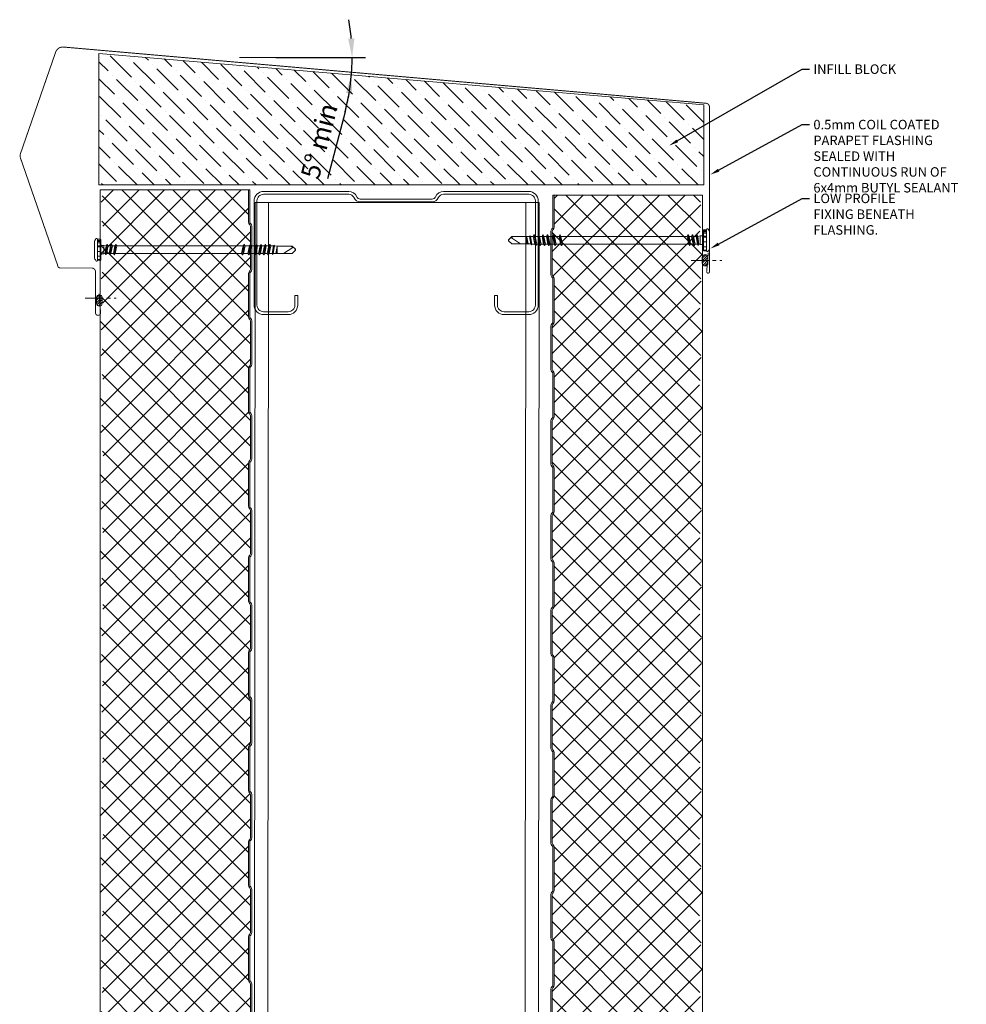
# Model space of a CAD drawing. Units: millimetres. Extents: x 39732 to 149843, y 43481 to 74066.
# Drawn here: x 81774 to 82273, y 52113 to 52632 of the extents above; entities that cross this region are included whole.
import ezdxf
from ezdxf import colors
from ezdxf.entities.mleader import LeaderData, LeaderLine
from ezdxf.math import Vec2, Vec3

# ---------------------------------------------------------------- set-up
doc = ezdxf.new("R2010")
doc.units = ezdxf.units.MM
doc.header["$PDMODE"] = 98
doc.header["$PDSIZE"] = 15
doc.linetypes.add('CENTER', pattern=[50.8, 31.75, -6.35, 6.35, -6.35])
doc.layers.get('0').update_dxf_attribs({"lineweight": 9})
doc.layers.get('Defpoints').update_dxf_attribs({"lineweight": 9})
for name, color, linetype, lineweight in [('FIXINGS', 7, 'Continuous', 9), ('Flashings', 6, 'Continuous', 50), ('Hatch', 43, 'Continuous', 18), ('PANEL WALL', 7, 'Continuous', 20), ('Steelwork', 7, 'Continuous', 9), ('TEXT', 7, 'Continuous', 13)]:
    doc.layers.add(name, color=color, linetype=linetype, lineweight=lineweight)
doc.styles.add('K_Span-std', font='arial.ttf', dxfattribs={"width": 0.8})
doc.dimstyles.new('K_SPAN_10', dxfattribs={"dimtxt": 10, "dimasz": 10, "dimexe": 7, "dimexo": 5, "dimgap": 3, "dimtad": 1, "dimdec": 0, "dimdsep": 46, "dimtxsty": 'K_Span-std', "dimcen": 2.5, "dimclrd": 256, "dimclre": 256, "dimadec": 0, "dimazin": 0, "dimtfac": 1, "dimtdec": 0, "dimtmove": 0, "dimatfit": 3, "dimfxl": 1, "dimarcsym": 0})

# ---------------------------------------------------------------- blocks, each defined once
blk = doc.blocks.new('*U346')
for p, q in [((0, 0), (1006.76, 0)), ((0, -150), (1006.76, -150))]:
    blk.add_line(p, q)
at = {"color": 8}
for p, q in [((0, -7), (1006.76, -7)), ((0, -143), (1006.76, -143))]:
    blk.add_line(p, q, dxfattribs=at)
for points in [[(0, -14), (0, 0)], [(1006.76, -7), (1006.76, 0)], [(0, -143), (0, -7)], [(1006.76, -143), (1006.76, -7)], [(0, -150), (0, -143)], [(1006.76, -150), (1006.76, -143)]]:
    blk.add_lwpolyline(points)
blk = doc.blocks.new('*U356')
at = {"layer": 'FIXINGS', "linetype": 'Continuous'}
for p, q in [((3.99, 5.93), (-4.01, 5.93)), ((-5.57, 4.28), (-5.57, 2.83)), ((5.49, 4.28), (-5.51, 4.28)), ((3.64, 2.63), (-5.37, 2.63)), ((-5.18, 4.28), (-5.18, 2.63)), ((-3.48, 4.28), (-3.48, 2.63)), ((-0.01, 2.63), (-3.11, 2.63)), ((-2.01, 0.24), (-2.59, 0.07)), ((-2.59, 0.07), (-2.56, -0.07)), ((-2.59, 0.07), (2.76, -0.68)), ((-2.27, 2.03), (-2.27, 0.96)), ((-2.27, 0.96), (-2.01, 0.24)), ((2.25, 0.96), (-2.27, 0.96)), ((-2.01, 0.24), (2.01, -0.24)), ((-0.93, 4.28), (-0.93, 2.63)), ((3.1, 2.63), (-0.01, 2.63)), ((1.57, 4.28), (1.57, 2.63)), ((2.25, 0.96), (2.01, -0.25)), ((2.05, 4.28), (2.05, 2.63)), ((2.09, 0), (2.06, 0)), ((2.25, 2.03), (2.25, 0.96)), ((5.36, 2.63), (3.64, 2.63)), ((3.65, 4.28), (3.65, 2.63)), ((4.34, 4.28), (4.34, 2.63)), ((4.88, 4.28), (4.88, 2.63)), ((5.56, 4.28), (5.56, 2.83)), ((-2.02, -1.77), (-2.77, -2.2)), ((-2.77, -2.2), (-2.77, -2.34)), ((-2.77, -2.2), (2.76, -2.99)), ((-2.77, -2.34), (-2.02, -2.77)), ((-2.77, -2.34), (2.76, -3.13)), ((-2.02, -4.08), (-2.77, -4.51)), ((-2.77, -4.51), (-2.77, -4.65)), ((-2.77, -4.51), (2.76, -5.3)), ((-2.77, -4.65), (-2.02, -5.08)), ((-2.77, -4.65), (2.76, -5.44)), ((-2.56, -0.07), (-2.02, -0.46)), ((-2.56, -0.07), (2.76, -0.82)), ((-2.02, -0.46), (2.01, -1.25)), ((-2.02, -0.46), (-2.02, -1.77)), ((-2.02, -1.77), (2.01, -2.56)), ((-2.02, -2.77), (-2.02, -4.08)), ((-2.02, -2.77), (2.01, -3.56)), ((-2.02, -4.08), (2.01, -4.87)), ((-2.02, -5.08), (-2.02, -71.8)), ((-2.02, -5.08), (2.01, -5.87)), ((-0.01, -0.29), (2.76, -0.68)), ((2.01, -0.25), (2.76, -0.68)), ((2.76, -0.82), (2.01, -1.25)), ((2.01, -1.25), (2.01, -2.56)), ((2.01, -2.56), (2.76, -2.99)), ((2.76, -3.13), (2.01, -3.56)), ((2.01, -3.56), (2.01, -4.87)), ((2.01, -4.87), (2.76, -5.3)), ((2.76, -0.68), (2.76, -0.82)), ((2.76, -2.99), (2.76, -3.13)), ((2.76, -5.44), (2.01, -5.87)), ((2.01, -5.87), (2.01, -72.59)), ((2.76, -5.3), (2.76, -5.44)), ((-2.02, -71.8), (-2.77, -72.23)), ((-2.77, -72.23), (-2.77, -72.37)), ((-2.77, -72.23), (2.76, -73.03)), ((-2.77, -72.37), (-2.02, -72.8)), ((-2.77, -72.37), (2.76, -73.16)), ((-2.02, -71.8), (2.01, -72.59)), ((2.01, -72.59), (2.76, -73.03)), ((-2.02, -75.11), (-2.77, -75.55)), ((-2.77, -75.55), (-2.77, -75.68)), ((-2.77, -75.55), (2.76, -76.34)), ((-2.77, -75.68), (-2.02, -76.12)), ((-2.77, -75.68), (2.76, -76.47)), ((-2.02, -72.8), (-2.02, -75.11)), ((-2.02, -72.8), (2.01, -73.59)), ((-2.02, -75.11), (2.01, -75.9)), ((-2.02, -76.12), (-2.02, -78.43)), ((-2.02, -76.12), (2.01, -76.91)), ((2.76, -73.16), (2.01, -73.59)), ((2.01, -73.59), (2.01, -75.9)), ((2.01, -75.9), (2.76, -76.34)), ((2.76, -76.47), (2.01, -76.91)), ((2.01, -76.91), (2.01, -79.22)), ((2.76, -73.03), (2.76, -73.16)), ((2.76, -76.34), (2.76, -76.47)), ((-2.02, -78.43), (-2.77, -78.86)), ((-2.77, -78.86), (-2.77, -78.99)), ((-2.77, -78.86), (2.76, -79.65)), ((-2.77, -78.99), (-2.02, -79.43)), ((-2.77, -78.99), (2.76, -79.78)), ((-2.02, -80.74), (-2.77, -81.17)), ((-2.77, -81.17), (-2.77, -81.3)), ((-2.77, -81.17), (2.76, -81.96)), ((-2.77, -81.3), (-2.02, -81.74)), ((-2.77, -81.3), (2.76, -82.09)), ((-2.02, -83.05), (-2.77, -83.48)), ((-2.02, -78.43), (2.01, -79.22)), ((-2.02, -79.43), (-2.02, -80.74)), ((-2.02, -79.43), (2.01, -80.22)), ((-2.02, -80.74), (2.01, -81.53)), ((-2.02, -81.74), (2.01, -82.53)), ((-2.02, -81.74), (-2.02, -83.05)), ((-2.02, -83.05), (2.01, -83.84)), ((2.01, -79.22), (2.76, -79.65)), ((2.76, -79.78), (2.01, -80.22)), ((2.01, -80.22), (2.01, -81.53)), ((2.01, -81.53), (2.76, -81.96)), ((2.76, -82.09), (2.01, -82.53)), ((2.01, -82.53), (2.01, -83.84)), ((2.76, -79.65), (2.76, -79.78)), ((2.76, -81.96), (2.76, -82.09)), ((-2.77, -83.48), (-2.77, -83.61)), ((-2.77, -83.48), (2.76, -84.27)), ((-2.77, -83.61), (-2.02, -84.05)), ((-2.77, -83.61), (2.76, -84.4)), ((-2.02, -85.36), (-2.77, -85.79)), ((-2.77, -85.79), (-2.77, -85.92)), ((-2.77, -85.79), (2.76, -86.58)), ((-2.77, -85.92), (-2.02, -86.36)), ((-2.77, -85.92), (2.76, -86.71)), ((-2, -87.88), (-2.46, -88.15)), ((-2.46, -88.15), (2.31, -88.83)), ((-2.46, -88.15), (-2.43, -88.28)), ((-2.43, -88.28), (2.28, -88.96)), ((-2.43, -88.28), (-1.98, -88.54)), ((-2.02, -84.05), (2.01, -84.84)), ((-2.02, -84.05), (-2.02, -85.36)), ((-2.02, -85.36), (2.01, -86.15)), ((-2.02, -86.36), (-2.02, -86.65)), ((-2.02, -86.36), (2, -87.16)), ((-2.02, -86.65), (-2, -87.88)), ((-2, -87.88), (1.97, -88.63)), ((2, -87.16), (1.97, -88.63)), ((2.76, -86.71), (2, -87.16)), ((2.01, -83.84), (2.76, -84.27)), ((2.76, -84.4), (2.01, -84.84)), ((2.01, -84.84), (2.01, -86.15)), ((2.01, -86.15), (2.76, -86.58)), ((2.76, -84.27), (2.76, -84.4)), ((2.76, -86.58), (2.76, -86.71)), ((-1.96, -89.94), (-2.08, -90.01)), ((-2.08, -90.01), (1.65, -90.65)), ((-2.08, -90.01), (-2.05, -90.14)), ((-2.05, -90.14), (1.65, -90.65)), ((-2.05, -90.14), (-1.95, -90.2)), ((-1.98, -88.54), (-1.96, -89.94)), ((-1.98, -88.54), (1.96, -89.14)), ((-1.96, -89.94), (1.65, -90.65)), ((-1.95, -90.2), (-1.94, -90.65)), ((-1.95, -90.2), (1.65, -90.65)), ((-1.94, -90.65), (-1.94, -93.42)), ((1.93, -90.65), (-1.94, -90.65)), ((-1.94, -93.42), (-1.94, -98.53)), ((1.96, -89.14), (1.93, -90.65)), ((1.93, -90.65), (1.93, -93.42)), ((1.93, -93.42), (1.93, -98.53)), ((2.28, -88.96), (1.96, -89.14)), ((1.97, -88.63), (2.31, -88.83)), ((2.31, -88.83), (2.28, -88.96)), ((-1.94, -93.86), (1.2, -98.76)), ((-1.94, -98.53), (-0.26, -100.22)), ((1.93, -98.53), (0.24, -100.22)), ((1.93, -98.03), (1.2, -98.76)), ((-0.01, -100.22), (-0.26, -100.22)), ((0.24, -100.22), (-0.01, -100.22))]:
    blk.add_line(p, q, dxfattribs=at)
for centre, radius, start, end in [((-3.02, 1.03), 5, 101.3519, 123.507), ((3.01, 1.03), 5, 56.493, 78.6481), ((-5.51, 4.78), 0.5, 123.507, 270), ((-5.37, 2.83), 0.2, 180, 270), ((-2.87, 2.03), 0.6, 359.6692, 90), ((2.85, 2.03), 0.6, 90, 180), ((5.36, 2.83), 0.2, 270, 0), ((5.49, 4.78), 0.5, 270, 56.493), ((-0.46, -98.55), 1.68, 277.1004, 352.8994)]:
    blk.add_arc(centre, radius, start, end, dxfattribs=at)
blk = doc.blocks.new('*U315')
at = {"lineweight": 5}
h = blk.add_hatch(dxfattribs=at)
h.set_pattern_fill('ANSI31', color=256, scale=0.3, angle=90, style=0)
h.set_pattern_definition([(135, (16529.0247, -15920.5783), (-0.67351921, -0.67351921), [])])
h.paths.add_polyline_path([(1.5, 0, 0.414214), (3, 1.5, 0.414214), (1.5, 3), (-1.5, 3, 0.414214), (-3, 1.5, 0.414214), (-1.5, 0)])
blk.add_lwpolyline([(3, 1.5), (3, 1.5, 0.414214), (1.5, 3), (-1.5, 3, 0.414214), (-3, 1.5), (-3, 1.5, 0.414214), (-1.5, 0), (1.5, 0, 0.414214)], format="xyb", close=True, dxfattribs=at)
blk = doc.blocks.new('*U222')
blk.add_lwpolyline([(-29.73, 95.85, -0.302776), (-28.5, 94), (-28.5, 56, -0.302776), (-29.73, 54.15, 0.302776), (-32.5, 50), (-32.5, 5, 0.414214), (-27.5, 0), (27.5, 0, 0.414214), (32.5, 5), (32.5, 18, 0.414214), (27.5, 23), (22.5, 23), (22.5, 21.5), (27.5, 21.5, -0.414214), (31, 18), (31, 5, -0.414214), (27.5, 1.5), (-27.5, 1.5, -0.414214), (-31, 5), (-31, 50, -0.302776), (-29.15, 52.77, 0.302776), (-27, 56), (-27, 94, 0.302776), (-29.15, 97.23, -0.302776), (-31, 100), (-31, 145, -0.414214), (-27.5, 148.5), (27.5, 148.5, -0.414214), (31, 145), (31, 132, -0.414214), (27.5, 128.5), (22.5, 128.5), (22.5, 127), (27.5, 127, 0.414214), (32.5, 132), (32.5, 145, 0.414214), (27.5, 150), (-27.5, 150, 0.414214), (-32.5, 145), (-32.5, 100, 0.302776)], format="xyb", close=True)
blk = doc.blocks.new('*D357')
at = {"linetype": 'Continuous', "lineweight": -2, "transparency": 16777216}
for p, q in [((81908.88, 52612.33), (81956.14, 52612.33)), ((81945.45, 52583.55), (81936.22, 52548.17))]:
    blk.add_line(p, q, dxfattribs=at)
for start, end in [(5.0268, 10.0535), (355.4435, 360), (345.3803, 355.4435), (345.39, 350.4168)]:
    blk.add_arc((81835.12, 52612.33), 114.02, start, end, dxfattribs=at)
at = {"linetype": 'Continuous', "transparency": 16777216}
for points in [[(81950.37, 52622.39), (81947.03, 52622.25), (81949.14, 52612.33)], [(81945.89, 52593.55), (81949.2, 52593.14), (81948.78, 52603.27)]]:
    blk.add_solid(points, dxfattribs=at)
at = {"layer": 'Defpoints', "color": 0, "linetype": 'Continuous', "transparency": 16777216}
for p in [(81797.76, 52615.31), (81889.65, 52612.33), (81903.88, 52612.33), (81949.1, 52609.31), (82138.85, 52588.12)]:
    blk.add_point(p, dxfattribs=at)
at = {"color": 0, "linetype": 'Continuous', "transparency": 16777216, "insert": (81933.01, 52567.9), "char_height": 10, "attachment_point": 5, "rotation": 75.3803, "style": 'K_Span-std'}
blk.add_mtext('5° min', dxfattribs=at)

msp = doc.modelspace()

# ---------------------------------------------------------------- hatches: boundary and pattern name
at = {"layer": 'Hatch'}
h = msp.add_hatch(dxfattribs=at)
h.set_pattern_fill('ANSI36', color=256, scale=2, angle=90)
h.paths.add_polyline_path([(82134.8, 52587.24), (81815.46, 52614.42), (81815.46, 52544.99), (82134.8, 52544.99)])
h = msp.add_hatch(dxfattribs=at)
h.set_pattern_fill('ANSI37', color=161, scale=3, angle=180)
h.set_pattern_definition([(225, (82727.894, 39855.474), (6.735192, -6.735192), []), (315, (82727.894, 39855.474), (6.735192, 6.735192), [])])
h.paths.add_polyline_path([(81895.43, 52273.26, 0.218108), (81895.04, 52274.08, -0.221681), (81894.43, 52275.39), (81894.43, 52298.23, -0.198912), (81894.93, 52299.43), (81895.11, 52299.61, 0.198912), (81895.43, 52300.39), (81895.43, 52323.26, 0.218108), (81895.04, 52324.08, -0.221681), (81894.43, 52325.39), (81894.43, 52348.23, -0.198912), (81894.93, 52349.43), (81895.11, 52349.61, 0.198912), (81895.43, 52350.39), (81895.43, 52373.26, 0.218108), (81895.04, 52374.08, -0.221681), (81894.43, 52375.39), (81894.43, 52398.23, -0.198912), (81894.93, 52399.43), (81895.11, 52399.61, 0.198912), (81895.43, 52400.39), (81895.43, 52423.26, 0.218108), (81895.04, 52424.08, -0.221681), (81894.43, 52425.39), (81894.43, 52448.23, -0.198912), (81894.93, 52449.43), (81895.11, 52449.61, 0.198912), (81895.43, 52450.39), (81895.43, 52473.26, 0.218108), (81895.04, 52474.08, -0.221681), (81894.43, 52475.39), (81894.43, 52498.23, -0.198912), (81894.93, 52499.43), (81895.11, 52499.61, 0.198912), (81895.43, 52500.39), (81895.43, 52523.26, 0.218108), (81895.04, 52524.08, -0.221681), (81894.43, 52525.39), (81894.43, 52542.39), (81817.66, 52542.39), (81816.13, 52532.18), (81817.63, 52522.18), (81816.13, 52512.18), (81817.63, 52502.18), (81816.13, 52492.18), (81817.63, 52482.18), (81816.13, 52472.18), (81817.63, 52462.18), (81816.13, 52452.18), (81817.63, 52442.18), (81816.13, 52432.18), (81817.63, 52422.18), (81816.13, 52412.18), (81817.63, 52402.18), (81816.13, 52392.18), (81817.63, 52382.18), (81816.13, 52372.18), (81817.63, 52362.18), (81816.13, 52352.18), (81817.63, 52342.18), (81816.13, 52332.18), (81817.63, 52322.18), (81816.13, 52312.18), (81817.63, 52302.18), (81816.13, 52292.18), (81817.63, 52282.18), (81816.13, 52272.18), (81817.63, 52262.18), (81816.13, 52252.18), (81817.63, 52242.18), (81816.13, 52232.18), (81817.63, 52222.18), (81816.13, 52212.18), (81817.63, 52202.18), (81816.13, 52192.18), (81817.63, 52182.18), (81816.13, 52172.18), (81817.63, 52162.18), (81816.13, 52152.18), (81817.63, 52142.18), (81816.13, 52132.18), (81817.63, 52122.18), (81816.13, 52112.18), (81817.63, 52102.18), (81816.13, 52092.18), (81817.63, 52082.18), (81816.13, 52072.18), (81817.63, 52062.18), (81816.13, 52052.18), (81817.63, 52042.18), (81816.13, 52032.18), (81817.63, 52022.18), (81816.13, 52012.18), (81817.63, 52002.18), (81816.13, 51992.18), (81817.63, 51982.18), (81816.13, 51972.18), (81817.63, 51962.18), (81816.13, 51952.18), (81816.13, 51948.85), (81816.13, 51947.67, 0.339011), (81819.98, 51942.65), (81823.8, 51941.61, 0.49364), (81827.83, 51944.7), (81827.83, 51961.57, -0.14063), (81828.21, 51962.9), (81830.34, 51966.31, 0.14063), (81830.83, 51968), (81830.83, 51985.5, -0.414214), (81833.33, 51988), (81837.93, 51988, -0.388879), (81840.42, 51985.72), (81841.54, 51972.93, 0.401491), (81843.25, 51971.42), (81876.65, 51971.43), (81878.56, 51974.74), (81877.96, 51975.09), (81881.17, 51980.66, -0.267949), (81882.64, 51981.51), (81888.42, 51981.51, -0.39896), (81891.11, 51978.95), (81891.83, 51965.21, 0.974157), (81895.43, 51965.31), (81895.43, 51973.26, 0.218108), (81895.04, 51974.08, -0.221681), (81894.43, 51975.39), (81894.43, 51998.23, -0.198912), (81894.93, 51999.43), (81895.11, 51999.61, 0.198912), (81895.43, 52000.39), (81895.43, 52023.26, 0.218108), (81895.04, 52024.08, -0.221681), (81894.43, 52025.39), (81894.43, 52048.23, -0.198912), (81894.93, 52049.43), (81895.11, 52049.61, 0.198912), (81895.43, 52050.39), (81895.43, 52073.26, 0.218108), (81895.04, 52074.08, -0.221681), (81894.43, 52075.39), (81894.43, 52098.23, -0.198912), (81894.93, 52099.43), (81895.11, 52099.61, 0.198912), (81895.43, 52100.39), (81895.43, 52123.26, 0.218108), (81895.04, 52124.08, -0.221681), (81894.43, 52125.39), (81894.43, 52148.23, -0.198912), (81894.93, 52149.43), (81895.11, 52149.61, 0.198912), (81895.43, 52150.39), (81895.43, 52173.26, 0.218108), (81895.04, 52174.08, -0.221681), (81894.43, 52175.39), (81894.43, 52198.23, -0.198912), (81894.93, 52199.43), (81895.11, 52199.61, 0.198912), (81895.43, 52200.39), (81895.43, 52223.26, 0.218108), (81895.04, 52224.08, -0.221681), (81894.43, 52225.39), (81894.43, 52248.23, -0.198912), (81894.93, 52249.43), (81895.11, 52249.61, 0.198912), (81895.43, 52250.39)])
h = msp.add_hatch(dxfattribs=at)
h.set_pattern_fill('ANSI37', color=161, scale=3, angle=180)
h.set_pattern_definition([(225, (82733.34, 39852.754), (6.735192, -6.735192), []), (315, (82733.34, 39852.754), (6.735192, 6.735192), [])])
h.paths.add_polyline_path([(82054.83, 52270.54, -0.218108), (82055.22, 52271.36, 0.221681), (82055.83, 52272.67), (82055.83, 52295.51, 0.198912), (82055.33, 52296.71), (82055.15, 52296.89, -0.198912), (82054.83, 52297.67), (82054.83, 52320.54, -0.218108), (82055.22, 52321.36, 0.221681), (82055.83, 52322.67), (82055.83, 52345.51, 0.198912), (82055.33, 52346.71), (82055.15, 52346.89, -0.198912), (82054.83, 52347.67), (82054.83, 52370.54, -0.218108), (82055.22, 52371.36, 0.221681), (82055.83, 52372.67), (82055.83, 52395.51, 0.198912), (82055.33, 52396.71), (82055.15, 52396.89, -0.198912), (82054.83, 52397.67), (82054.83, 52420.54, -0.218108), (82055.22, 52421.36, 0.221681), (82055.83, 52422.67), (82055.83, 52445.51, 0.198912), (82055.33, 52446.71), (82055.15, 52446.89, -0.198912), (82054.83, 52447.67), (82054.83, 52470.54, -0.218108), (82055.22, 52471.36, 0.221681), (82055.83, 52472.67), (82055.83, 52495.51, 0.198912), (82055.33, 52496.71), (82055.15, 52496.89, -0.198912), (82054.83, 52497.67), (82054.83, 52520.54, -0.218108), (82055.22, 52521.36, 0.221681), (82055.83, 52522.67), (82055.83, 52539.67), (82132.6, 52539.67), (82134.13, 52529.46), (82132.63, 52519.46), (82134.13, 52509.46), (82132.63, 52499.46), (82134.13, 52489.46), (82132.63, 52479.46), (82134.13, 52469.46), (82132.63, 52459.46), (82134.13, 52449.46), (82132.63, 52439.46), (82134.13, 52429.46), (82132.63, 52419.46), (82134.13, 52409.46), (82132.63, 52399.46), (82134.13, 52389.46), (82132.63, 52379.46), (82134.13, 52369.46), (82132.63, 52359.46), (82134.13, 52349.46), (82132.63, 52339.46), (82134.13, 52329.46), (82132.63, 52319.46), (82134.13, 52309.46), (82132.63, 52299.46), (82134.13, 52289.46), (82132.63, 52279.46), (82134.13, 52269.46), (82132.63, 52259.46), (82134.13, 52249.46), (82132.63, 52239.46), (82134.13, 52229.46), (82132.63, 52219.46), (82134.13, 52209.46), (82132.63, 52199.46), (82134.13, 52189.46), (82132.63, 52179.46), (82134.13, 52169.46), (82132.63, 52159.46), (82134.13, 52149.46), (82132.63, 52139.46), (82134.13, 52129.46), (82132.63, 52119.46), (82134.13, 52109.46), (82132.63, 52099.46), (82134.13, 52089.46), (82132.63, 52079.46), (82134.13, 52069.46), (82132.63, 52059.46), (82134.13, 52049.46), (82132.63, 52039.46), (82134.13, 52029.46), (82132.63, 52019.46), (82134.13, 52009.46), (82132.63, 51999.46), (82134.13, 51989.46), (82132.63, 51979.46), (82134.13, 51969.46), (82132.63, 51959.46), (82134.13, 51949.46), (82134.13, 51946.13), (82134.13, 51944.95, -0.339011), (82130.28, 51939.92), (82126.46, 51938.89, -0.49364), (82122.43, 51941.98), (82122.43, 51958.85, 0.14063), (82122.05, 51960.18), (82119.92, 51963.59, -0.14063), (82119.43, 51965.28), (82119.43, 51982.78, 0.414214), (82116.93, 51985.28), (82112.33, 51985.28, 0.388879), (82109.84, 51983), (82108.72, 51970.21, -0.401491), (82107.01, 51968.7), (82073.61, 51968.71), (82071.7, 51972.02), (82072.3, 51972.37), (82069.09, 51977.94, 0.267949), (82067.62, 51978.79), (82061.84, 51978.79, 0.39896), (82059.15, 51976.23), (82058.43, 51962.49, -0.974157), (82054.83, 51962.59), (82054.83, 51970.54, -0.218108), (82055.22, 51971.36, 0.221681), (82055.83, 51972.67), (82055.83, 51995.51, 0.198912), (82055.33, 51996.71), (82055.15, 51996.89, -0.198912), (82054.83, 51997.67), (82054.83, 52020.54, -0.218108), (82055.22, 52021.36, 0.221681), (82055.83, 52022.67), (82055.83, 52045.51, 0.198912), (82055.33, 52046.71), (82055.15, 52046.89, -0.198912), (82054.83, 52047.67), (82054.83, 52070.54, -0.218108), (82055.22, 52071.36, 0.221681), (82055.83, 52072.67), (82055.83, 52095.51, 0.198912), (82055.33, 52096.71), (82055.15, 52096.89, -0.198912), (82054.83, 52097.67), (82054.83, 52120.54, -0.218108), (82055.22, 52121.36, 0.221681), (82055.83, 52122.67), (82055.83, 52145.51, 0.198912), (82055.33, 52146.71), (82055.15, 52146.89, -0.198912), (82054.83, 52147.67), (82054.83, 52170.54, -0.218108), (82055.22, 52171.36, 0.221681), (82055.83, 52172.67), (82055.83, 52195.51, 0.198912), (82055.33, 52196.71), (82055.15, 52196.89, -0.198912), (82054.83, 52197.67), (82054.83, 52220.54, -0.218108), (82055.22, 52221.36, 0.221681), (82055.83, 52222.67), (82055.83, 52245.51, 0.198912), (82055.33, 52246.71), (82055.15, 52246.89, -0.198912), (82054.83, 52247.67)])

# ---------------------------------------------------------------- linework, layer by layer
msp.add_lwpolyline([(82134.8, 52544.99), (81815.46, 52544.99), (81815.46, 52614.42), (82134.8, 52587.24)], close=True)
at = {"color": 254, "linetype": 'Continuous'}
msp.add_lwpolyline([(81889.65, 52612.33), (81953.07, 52612.33)], dxfattribs=at)
at = {"linetype": 'CENTER', "lineweight": 5, "ltscale": 0.3}
for points in [[(82128.1, 52505.18), (82144.45, 52505.18)], [(81808.2, 52485.28), (81824.55, 52485.28)]]:
    msp.add_lwpolyline(points, dxfattribs=at)
at = {"layer": 'PANEL WALL'}
for points in [[(81896.13, 52100.39), (81896.13, 52123.23, 0.198912), (81895.6, 52124.5), (81895.43, 52124.68, -0.198912), (81895.13, 52125.39), (81895.13, 52148.23, -0.198912), (81895.43, 52148.93), (81895.6, 52149.11, 0.198912), (81896.13, 52150.39), (81896.13, 52173.23, 0.198912), (81895.6, 52174.5), (81895.43, 52174.68, -0.198912), (81895.13, 52175.39), (81895.13, 52198.23, -0.198912), (81895.43, 52198.93), (81895.6, 52199.11, 0.198912), (81896.13, 52200.39), (81896.13, 52223.23, 0.198912), (81895.6, 52224.5), (81895.43, 52224.68, -0.198912), (81895.13, 52225.39), (81895.13, 52248.23, -0.198912), (81895.43, 52248.93), (81895.6, 52249.11, 0.198912), (81896.13, 52250.39), (81896.13, 52273.23, 0.198912), (81895.6, 52274.5), (81895.43, 52274.68, -0.198912), (81895.13, 52275.39), (81895.13, 52298.23, -0.198912), (81895.43, 52298.93), (81895.6, 52299.11, 0.198912), (81896.13, 52300.39), (81896.13, 52323.23, 0.198912), (81895.6, 52324.5), (81895.43, 52324.68, -0.198912), (81895.13, 52325.39), (81895.13, 52348.23, -0.198912), (81895.43, 52348.93), (81895.6, 52349.11, 0.198912), (81896.13, 52350.39), (81896.13, 52373.23, 0.198912), (81895.6, 52374.5), (81895.43, 52374.68, -0.198912), (81895.13, 52375.39), (81895.13, 52398.23, -0.198912), (81895.43, 52398.93), (81895.6, 52399.11, 0.198912), (81896.13, 52400.39), (81896.13, 52423.23, 0.198912), (81895.6, 52424.5), (81895.43, 52424.68, -0.198912), (81895.13, 52425.39), (81895.13, 52448.23, -0.198912), (81895.43, 52448.93), (81895.6, 52449.11, 0.198912), (81896.13, 52450.39), (81896.13, 52473.23, 0.198912), (81895.6, 52474.5), (81895.43, 52474.68, -0.198912), (81895.13, 52475.39), (81895.13, 52498.23, -0.198912), (81895.43, 52498.93), (81895.6, 52499.11, 0.198912), (81896.13, 52500.39), (81896.13, 52523.23, 0.198912), (81895.6, 52524.5), (81895.43, 52524.68, -0.198912), (81895.13, 52525.39), (81895.13, 52542.39), (81816.13, 52542.39), (81816.13, 51948.86)], [(81894.43, 52542.39), (81894.43, 52525.39, 0.198912), (81894.93, 52524.18), (81895.11, 52524, -0.198912), (81895.43, 52523.23), (81895.43, 52500.39, -0.198912), (81895.11, 52499.61), (81894.93, 52499.43, 0.198912), (81894.43, 52498.23), (81894.43, 52475.39, 0.198912), (81894.93, 52474.18), (81895.11, 52474, -0.198912), (81895.43, 52473.23), (81895.43, 52450.39, -0.198912), (81895.11, 52449.61), (81894.93, 52449.43, 0.198912), (81894.43, 52448.23), (81894.43, 52425.39, 0.198912), (81894.93, 52424.18), (81895.11, 52424, -0.198912), (81895.43, 52423.23), (81895.43, 52400.39, -0.198912), (81895.11, 52399.61), (81894.93, 52399.43, 0.198912), (81894.43, 52398.23), (81894.43, 52375.39, 0.198912), (81894.93, 52374.18), (81895.11, 52374, -0.198912), (81895.43, 52373.23), (81895.43, 52350.39, -0.198912), (81895.11, 52349.61), (81894.93, 52349.43, 0.198912), (81894.43, 52348.23), (81894.43, 52325.39, 0.198912), (81894.93, 52324.18), (81895.11, 52324, -0.198912), (81895.43, 52323.23), (81895.43, 52300.39, -0.198912), (81895.11, 52299.61), (81894.93, 52299.43, 0.198912), (81894.43, 52298.23), (81894.43, 52275.39, 0.198912), (81894.93, 52274.18), (81895.11, 52274, -0.198912), (81895.43, 52273.23), (81895.43, 52250.39, -0.198912), (81895.11, 52249.61), (81894.93, 52249.43, 0.198912), (81894.43, 52248.23), (81894.43, 52225.39, 0.198912), (81894.93, 52224.18), (81895.11, 52224, -0.198912), (81895.43, 52223.23), (81895.43, 52200.39, -0.198912), (81895.11, 52199.61), (81894.93, 52199.43, 0.198912), (81894.43, 52198.23), (81894.43, 52175.39, 0.198912), (81894.93, 52174.18), (81895.11, 52174, -0.198912), (81895.43, 52173.23), (81895.43, 52150.39, -0.198912), (81895.11, 52149.61), (81894.93, 52149.43, 0.198912), (81894.43, 52148.23), (81894.43, 52125.39, 0.198912), (81894.93, 52124.18), (81895.11, 52124, -0.198912), (81895.43, 52123.23), (81895.43, 52100.39, -0.198912)], [(82054.13, 52097.67), (82054.13, 52120.51, -0.198912), (82054.66, 52121.78), (82054.84, 52121.96, 0.198912), (82055.13, 52122.67), (82055.13, 52145.51, 0.198912), (82054.84, 52146.21), (82054.66, 52146.39, -0.198912), (82054.13, 52147.67), (82054.13, 52170.51, -0.198912), (82054.66, 52171.78), (82054.84, 52171.96, 0.198912), (82055.13, 52172.67), (82055.13, 52195.51, 0.198912), (82054.84, 52196.21), (82054.66, 52196.39, -0.198912), (82054.13, 52197.67), (82054.13, 52220.51, -0.198912), (82054.66, 52221.78), (82054.84, 52221.96, 0.198912), (82055.13, 52222.67), (82055.13, 52245.51, 0.198912), (82054.84, 52246.21), (82054.66, 52246.39, -0.198912), (82054.13, 52247.67), (82054.13, 52270.51, -0.198912), (82054.66, 52271.78), (82054.84, 52271.96, 0.198912), (82055.13, 52272.67), (82055.13, 52295.51, 0.198912), (82054.84, 52296.21), (82054.66, 52296.39, -0.198912), (82054.13, 52297.67), (82054.13, 52320.51, -0.198912), (82054.66, 52321.78), (82054.84, 52321.96, 0.198912), (82055.13, 52322.67), (82055.13, 52345.51, 0.198912), (82054.84, 52346.21), (82054.66, 52346.39, -0.198912), (82054.13, 52347.67), (82054.13, 52370.51, -0.198912), (82054.66, 52371.78), (82054.84, 52371.96, 0.198912), (82055.13, 52372.67), (82055.13, 52395.51, 0.198912), (82054.84, 52396.21), (82054.66, 52396.39, -0.198912), (82054.13, 52397.67), (82054.13, 52420.51, -0.198912), (82054.66, 52421.78), (82054.84, 52421.96, 0.198912), (82055.13, 52422.67), (82055.13, 52445.51, 0.198912), (82054.84, 52446.21), (82054.66, 52446.39, -0.198912), (82054.13, 52447.67), (82054.13, 52470.51, -0.198912), (82054.66, 52471.78), (82054.84, 52471.96, 0.198912), (82055.13, 52472.67), (82055.13, 52495.51, 0.198912), (82054.84, 52496.21), (82054.66, 52496.39, -0.198912), (82054.13, 52497.67), (82054.13, 52520.51, -0.198912), (82054.66, 52521.78), (82054.84, 52521.96, 0.198912), (82055.13, 52522.67), (82055.13, 52539.67), (82134.13, 52539.67), (82134.13, 51946.14)], [(82055.83, 52539.67), (82055.83, 52522.67, -0.198912), (82055.33, 52521.46), (82055.15, 52521.28, 0.198912), (82054.83, 52520.51), (82054.83, 52497.67, 0.198912), (82055.15, 52496.89), (82055.33, 52496.71, -0.198912), (82055.83, 52495.51), (82055.83, 52472.67, -0.198912), (82055.33, 52471.46), (82055.15, 52471.28, 0.198912), (82054.83, 52470.51), (82054.83, 52447.67, 0.198912), (82055.15, 52446.89), (82055.33, 52446.71, -0.198912), (82055.83, 52445.51), (82055.83, 52422.67, -0.198912), (82055.33, 52421.46), (82055.15, 52421.28, 0.198912), (82054.83, 52420.51), (82054.83, 52397.67, 0.198912), (82055.15, 52396.89), (82055.33, 52396.71, -0.198912), (82055.83, 52395.51), (82055.83, 52372.67, -0.198912), (82055.33, 52371.46), (82055.15, 52371.28, 0.198912), (82054.83, 52370.51), (82054.83, 52347.67, 0.198912), (82055.15, 52346.89), (82055.33, 52346.71, -0.198912), (82055.83, 52345.51), (82055.83, 52322.67, -0.198912), (82055.33, 52321.46), (82055.15, 52321.28, 0.198912), (82054.83, 52320.51), (82054.83, 52297.67, 0.198912), (82055.15, 52296.89), (82055.33, 52296.71, -0.198912), (82055.83, 52295.51), (82055.83, 52272.67, -0.198912), (82055.33, 52271.46), (82055.15, 52271.28, 0.198912), (82054.83, 52270.51), (82054.83, 52247.67, 0.198912), (82055.15, 52246.89), (82055.33, 52246.71, -0.198912), (82055.83, 52245.51), (82055.83, 52222.67, -0.198912), (82055.33, 52221.46), (82055.15, 52221.28, 0.198912), (82054.83, 52220.51), (82054.83, 52197.67, 0.198912), (82055.15, 52196.89), (82055.33, 52196.71, -0.198912), (82055.83, 52195.51), (82055.83, 52172.67, -0.198912), (82055.33, 52171.46), (82055.15, 52171.28, 0.198912), (82054.83, 52170.51), (82054.83, 52147.67, 0.198912), (82055.15, 52146.89), (82055.33, 52146.71, -0.198912), (82055.83, 52145.51), (82055.83, 52122.67, -0.198912), (82055.33, 52121.46), (82055.15, 52121.28, 0.198912), (82054.83, 52120.51), (82054.83, 52097.67, 0.198912)]]:
    msp.add_lwpolyline(points, format="xyb", dxfattribs=at)

# ---------------------------------------------------------------- block references
at = {"linetype": 'Continuous', "rotation": 89.94601527457972}
msp.add_blockref('*U346', (81897.01, 51529.05), dxfattribs=at)
at = {"color": 254, "linetype": 'Continuous', "xscale": -1, "rotation": 269.9999999999454}
msp.add_blockref('*U356', (82131.99, 52515.84), dxfattribs=at)
at = {"color": 254, "linetype": 'Continuous'}
for name, p, rotation in [('*U356', (81819, 52510.84), 90.00000000005454), ('*U315', (82134.06, 52505.25), 270.0000000000471), ('*U315', (81814.17, 52484.03), 270.0000000000471)]:
    msp.add_blockref(name, p, dxfattribs=dict(at, rotation=rotation))
at = {"layer": 'Steelwork', "xscale": -1, "rotation": 89.99999999999993}
msp.add_blockref('*U222', (82047.41, 52509.08), dxfattribs=at)

# ---------------------------------------------------------------- dimensions: what is measured, and where the dimension line sits
at = {"linetype": 'Continuous'}
dim = msp.add_angular_dim_2l(base=(81949.1, 52609.31), line1=((81889.65, 52612.33), (81903.88, 52612.33)), line2=((81797.76, 52615.31), (82138.85, 52588.12)), text='<> min', dimstyle='K_SPAN_10', override={"dimtxsty": 'K_Span-std'}, dxfattribs=at)
dim.commit()
dim.dimension.update_dxf_attribs({"geometry": '*D357', "text_midpoint": (81933.01, 52567.9)})

# ---------------------------------------------------------------- next in the draw order: leaders
at = {"layer": 'TEXT'}
ml = msp.add_multileader_mtext('Standard', dxfattribs=at)
ml.set_content('0.5mm COIL COATED PARAPET FLASHING SEALED WITH CONTINUOUS RUN OF 6x4mm BUTYL SEALANT', color=256, style='K_Span-std')
ml.set_leader_properties(color=256)
ml.build(insert=Vec2(0, 0))
ml.multileader.update_dxf_attribs({"dogleg_length": 4, "arrow_head_size": 5})
ctx = ml.context
ctx.base_point, ctx.char_height, ctx.arrow_head_size, ctx.plane_origin = Vec3(82190.72, 52576.84), 5, 5, Vec3(82061.14, 52464.84)
notes = []
notes.append((ctx, [(0, (1, 1, 0), (82186.72, 52576.84), (1, 0), 4, [(0, [(82138.26, 52550.41)], 0, [])])]))
ctx.mtext.insert, ctx.mtext.width, ctx.mtext.flow_direction = Vec3(82192.72, 52579.38), 80.7595, 5
ctx.mtext.has_bg_fill, ctx.mtext.bg_color, ctx.mtext.bg_scale_factor, ctx.mtext.bg_transparency, ctx.mtext.use_window_bg_color = 1, -1027028792, 1.5, 0, 1
for ctx, leaders in notes:
    for number, flags, end, landing, length, lines in leaders:
        leader = LeaderData()
        leader.index, (leader.has_last_leader_line, leader.has_dogleg_vector, leader.attachment_direction) = number, flags
        leader.last_leader_point, leader.dogleg_vector, leader.dogleg_length = Vec3(end), Vec3(landing), length
        for number, points, colour, breaks in lines:
            line = LeaderLine()
            line.index, line.vertices, line.color, line.breaks = number, Vec3.list(points), colors.encode_raw_color(colour), breaks
            leader.lines.append(line)
        ctx.leaders.append(leader)

# ---------------------------------------------------------------- next in the draw order: leaders
ml = msp.add_multileader_mtext('Standard', dxfattribs=at)
ml.set_content('INFILL BLOCK', color=256, style='K_Span-std')
ml.set_leader_properties(color=256)
ml.build(insert=Vec2(0, 0))
ml.multileader.update_dxf_attribs({"dogleg_length": 4, "arrow_head_size": 5})
ctx = ml.context
ctx.base_point, ctx.char_height, ctx.arrow_head_size, ctx.plane_origin = Vec3(82190.72, 52606.09), 5, 5, Vec3(82061.14, 52494.09)
notes = []
notes.append((ctx, [(0, (1, 1, 0), (82186.72, 52606.09), (1, 0), 4, [(0, [(82116.53, 52565.76)], 0, [])])]))
ctx.mtext.insert, ctx.mtext.width, ctx.mtext.flow_direction = Vec3(82192.72, 52608.63), 65, 5
ctx.mtext.has_bg_fill, ctx.mtext.bg_color, ctx.mtext.bg_scale_factor, ctx.mtext.bg_transparency, ctx.mtext.use_window_bg_color = 1, -1027028792, 1.5, 0, 1
ml = msp.add_multileader_mtext('Standard', dxfattribs=at)
ml.set_content('LOW PROFILE FIXING BENEATH FLASHING.', color=256, style='K_Span-std')
ml.set_leader_properties(color=256)
ml.build(insert=Vec2(0, 0))
ml.multileader.update_dxf_attribs({"dogleg_length": 4, "arrow_head_size": 5})
ctx = ml.context
ctx.base_point, ctx.char_height, ctx.arrow_head_size, ctx.plane_origin = Vec3(82190.72, 52537.88), 5, 5, Vec3(82061.14, 52425.88)
notes.append((ctx, [(0, (1, 1, 0), (82186.72, 52537.88), (1, 0), 4, [(0, [(82138.26, 52511.44)], 0, [])])]))
ctx.mtext.insert, ctx.mtext.width, ctx.mtext.flow_direction = Vec3(82192.72, 52540.42), 65, 5
ctx.mtext.has_bg_fill, ctx.mtext.bg_color, ctx.mtext.bg_scale_factor, ctx.mtext.bg_transparency, ctx.mtext.use_window_bg_color = 1, -1027028792, 1.5, 0, 1
for ctx, leaders in notes:
    for number, flags, end, landing, length, lines in leaders:
        leader = LeaderData()
        leader.index, (leader.has_last_leader_line, leader.has_dogleg_vector, leader.attachment_direction) = number, flags
        leader.last_leader_point, leader.dogleg_vector, leader.dogleg_length = Vec3(end), Vec3(landing), length
        for number, points, colour, breaks in lines:
            line = LeaderLine()
            line.index, line.vertices, line.color, line.breaks = number, Vec3.list(points), colors.encode_raw_color(colour), breaks
            leader.lines.append(line)
        ctx.leaders.append(leader)

# ---------------------------------------------------------------- next in the draw order: linework, layer by layer
at = {"layer": 'Flashings', "color": 6, "linetype": 'Continuous', "const_width": 0.5}
msp.add_lwpolyline([(82137.23, 52509.23), (82136.37, 52499.27, 1.043739), (82137.87, 52499.2), (82137.87, 52586.12, 0.388879), (82136.05, 52588.12), (81796.72, 52617.8, 0.343752), (81792.59, 52615.13), (81774.07, 52561.69, 0.168402), (81774.07, 52559.07), (81793.62, 52502.68, 0.414214), (81795.12, 52501.18), (81811.62, 52501.18, -0.414214), (81813.62, 52499.18), (81813.62, 52477.54, 1.043739), (81816.33, 52477.65), (81815.47, 52487.62)], format="xyb", dxfattribs=at)

doc.saveas('drawing.dxf')
